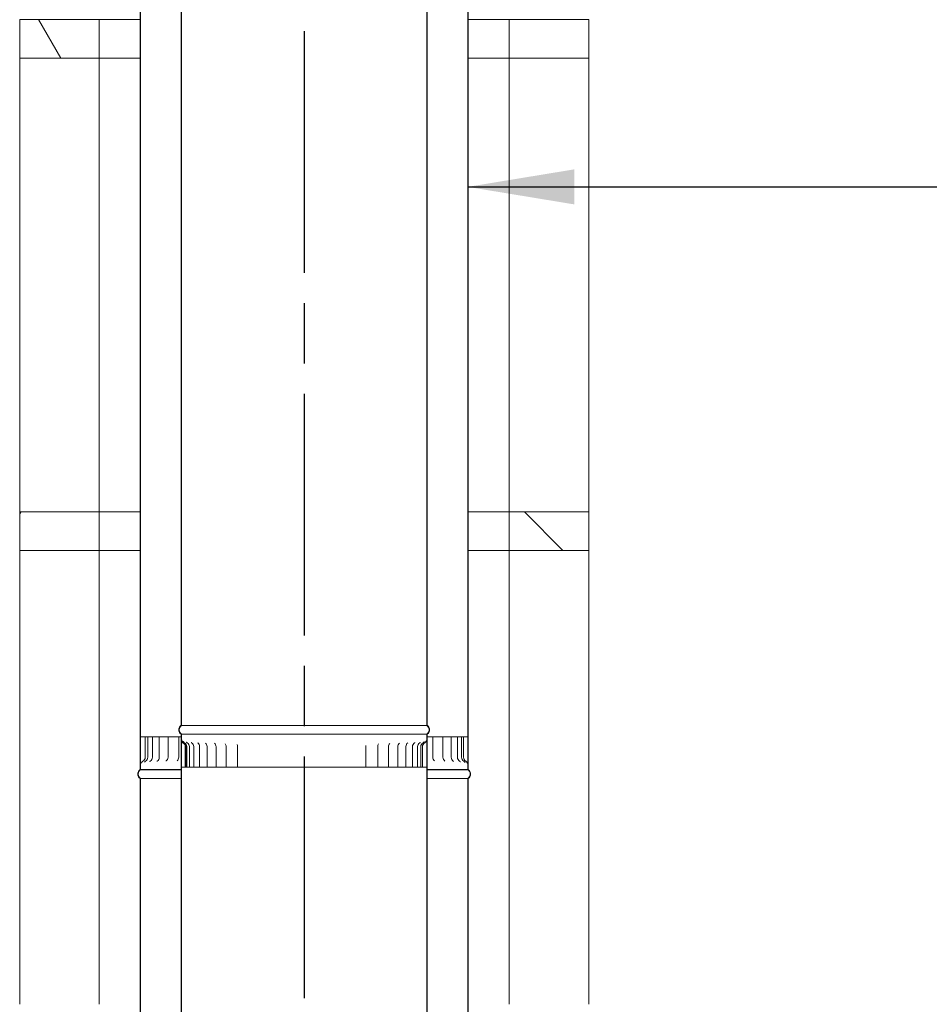
# Model space of a CAD drawing. Units: millimetres. Extents: x 950 to 15007, y 160 to 10544.
# Drawn here: x 10490 to 11600, y 3704 to 4904 of the extents above; entities that cross this region are included whole.
import ezdxf

# ---------------------------------------------------------------- set-up
doc = ezdxf.new("R2010")
doc.units = ezdxf.units.MM
doc.header["$LTSCALE"] = 52
doc.linetypes.add('CHAIN', pattern=[0.3543, 0.2362, -0.0295, 0.0591, -0.0295])
for name, color, linetype, lineweight in [('Centerline(ISO)', 7, 'Continuous', 25), ('Hatch', 179, 'Continuous', 9), ('Symbols(ISO)', 7, 'Continuous', 25), ('Visible Edges(ISO)', 7, 'Continuous', 18)]:
    doc.layers.add(name, color=color, linetype=linetype, lineweight=lineweight)
doc.styles.add('warmington~0', font='ARIALN.TTF')
doc.dimstyles.new('warmington$7', dxfattribs={"dimscale": 52, "dimtxt": 2, "dimasz": 2.5, "dimexe": 1.6, "dimexo": 1, "dimgap": 0.5, "dimtad": 1, "dimdec": 0, "dimrnd": 1e-08, "dimzin": 0, "dimdsep": 46, "dimtxsty": 'warmington~0', "dimblk": 'OBLIQUE', "dimcen": 0.09, "dimclrd": 7, "dimclre": 8, "dimclrt": 8, "dimadec": 0, "dimazin": 0, "dimtfac": 1.75, "dimtdec": 1, "dimtmove": 0, "dimatfit": 3, "dimfxl": 0, "dimtolj": 1, "dimtzin": 0, "dimlwd": 25, "dimlwe": 25, "dimarcsym": 0})
pattern_1 = [(60, (0, 0), (-142.9808, 82.55), [])]
pattern_2 = [(120, (0, 0), (-142.9808, -82.55), [])]
pattern_3 = [(135, (0, 0), (-116.7433, -116.7433), [])]

# ---------------------------------------------------------------- blocks, each defined once
blk = doc.blocks.new('_Oblique')
at = {"color": 0, "linetype": 'ByBlock', "lineweight": -2}
blk.add_line((-0.5, -0.5), (0.5, 0.5), dxfattribs=at)

msp = doc.modelspace()

# ---------------------------------------------------------------- hatches: boundary and pattern name
at = {"layer": 'Hatch'}
h = msp.add_hatch(dxfattribs=at)
h.set_pattern_fill('ANSI31', color=256, scale=1320.8, angle=90, style=0)
h.set_pattern_definition(pattern_3)
edge = h.paths.add_edge_path()
edge.add_ellipse((10983.8, 4039), major_axis=(3.55, -5.5), ratio=1, start_angle=0, end_angle=114.3623)
edge.add_line((10987.4, 4044.5), (10987.4, 5193.3))
edge.add_line((10987.4, 5193.3), (10987.4, 5202.5))
edge.add_line((10987.4, 5202.5), (10986.8, 5202.5))
edge.add_line((10986.8, 5202.5), (10986.8, 5193.3))
edge.add_line((10986.8, 5193.3), (10986.8, 5162.5))
edge.add_line((10986.8, 5162.5), (10986.8, 4044.2))
edge.add_ellipse((10983.8, 4039), major_axis=(3, 5.2), ratio=1, start_angle=240, end_angle=360, ccw=False)
edge.add_line((10986.8, 4033.8), (10986.8, 4033.5))
edge.add_line((10986.8, 4033.5), (10987.4, 4033.5))
edge = h.paths.add_edge_path()
edge.add_ellipse((10690.9, 4039), major_axis=(-3.55, 5.5), ratio=1, start_angle=0, end_angle=114.3623)
edge.add_line((10687.4, 4033.5), (10687.9, 4033.5))
edge.add_line((10687.9, 4033.5), (10687.9, 4033.8))
edge.add_ellipse((10690.9, 4039), major_axis=(-3, -5.2), ratio=1, start_angle=240, end_angle=360, ccw=False)
edge.add_line((10687.9, 4044.2), (10687.9, 5193.4))
edge.add_line((10687.9, 5193.4), (10687.9, 5195.8))
edge.add_line((10687.9, 5195.8), (10687.9, 5202.5))
edge.add_line((10687.9, 5202.5), (10687.4, 5202.5))
edge.add_line((10687.4, 5202.5), (10687.4, 5195.8))
edge.add_line((10687.4, 5195.8), (10687.4, 4044.5))
h = msp.add_hatch(dxfattribs=at)
h.set_pattern_fill('ANSI31', color=256, scale=1320.8, angle=75, style=0)
h.set_pattern_definition(pattern_2)
edge = h.paths.add_edge_path()
edge.add_ellipse((10640.9, 5145), major_axis=(-3.55, 5.5), ratio=1, start_angle=0, end_angle=114.3623)
edge.add_line((10637.4, 5139.4), (10637.4, 4003.2))
edge.add_line((10637.4, 4003.2), (10637.4, 3990.5))
edge.add_line((10637.4, 3990.5), (10637.9, 3990.5))
edge.add_line((10637.9, 3990.5), (10637.9, 4003.2))
edge.add_line((10637.9, 4003.2), (10637.9, 4030.5))
edge.add_line((10637.9, 4030.5), (10637.9, 5139.8))
edge.add_ellipse((10640.9, 5145), major_axis=(-3, -5.2), ratio=1, start_angle=240, end_angle=360, ccw=False)
edge.add_line((10637.9, 5150.1), (10637.9, 5150.5))
edge.add_line((10637.9, 5150.5), (10637.4, 5150.5))
edge = h.paths.add_edge_path()
edge.add_ellipse((11033.8, 5145), major_axis=(3.55, -5.5), ratio=1, start_angle=0, end_angle=114.3623)
edge.add_line((11037.4, 5150.5), (11036.8, 5150.5))
edge.add_line((11036.8, 5150.5), (11036.8, 5150.1))
edge.add_ellipse((11033.8, 5145), major_axis=(3, 5.2), ratio=1, start_angle=240, end_angle=360, ccw=False)
edge.add_line((11036.8, 5139.8), (11036.8, 4030.5))
edge.add_line((11036.8, 4030.5), (11036.8, 4003.2))
edge.add_line((11036.8, 4003.2), (11036.8, 3990.5))
edge.add_line((11036.8, 3990.5), (11037.4, 3990.5))
edge.add_line((11037.4, 3990.5), (11037.4, 4003.2))
edge.add_line((11037.4, 4003.2), (11037.4, 5139.4))
h = msp.add_hatch(dxfattribs=at)
h.set_pattern_fill('ANSI31', color=256, scale=1320.8, angle=75, style=0)
h.set_pattern_definition(pattern_2)
h.paths.add_polyline_path([(10490.4, 4904.5), (10490.4, 4857.5), (10587.4, 4857.5), (10587.4, 4904.5)])
h = msp.add_hatch(dxfattribs=at)
h.set_pattern_fill('ANSI31', color=256, scale=1320.8, angle=15, style=0)
h.set_pattern_definition(pattern_1)
h.paths.add_polyline_path([(11087.4, 4904.5), (11087.4, 4857.5), (11184.4, 4857.5), (11184.4, 4904.5)])
h = msp.add_hatch(dxfattribs=at)
h.set_pattern_fill('ANSI31', color=256, scale=1320.8, angle=15, style=0)
h.set_pattern_definition(pattern_1)
h.paths.add_polyline_path([(10490.4, 4304.5), (10490.4, 4257.5), (10587.4, 4257.5), (10587.4, 4304.5)])
h = msp.add_hatch(dxfattribs=at)
h.set_pattern_fill('ANSI31', color=256, scale=1320.8, angle=90, style=0)
h.set_pattern_definition(pattern_3)
h.paths.add_polyline_path([(11087.4, 4304.5), (11087.4, 4257.5), (11184.4, 4257.5), (11184.4, 4304.5)])
h = msp.add_hatch(dxfattribs=at)
h.set_pattern_fill('ANSI31', color=256, scale=1320.8, angle=105, style=0)
h.set_pattern_definition([(150, (0, 0), (-82.55, -142.9808), [])])
edge = h.paths.add_edge_path()
edge.add_ellipse((10983.8, 2870), major_axis=(3.55, -5.5), ratio=1, start_angle=0, end_angle=114.3623)
edge.add_line((10987.4, 2875.5), (10987.4, 4021.9))
edge.add_line((10987.4, 4021.9), (10987.4, 4033.5))
edge.add_line((10987.4, 4033.5), (10986.8, 4033.5))
edge.add_line((10986.8, 4033.5), (10986.8, 4021.9))
edge.add_line((10986.8, 4021.9), (10986.8, 3993.5))
edge.add_line((10986.8, 3993.5), (10986.8, 2875.2))
edge.add_ellipse((10983.8, 2870), major_axis=(3, 5.2), ratio=1, start_angle=240, end_angle=360, ccw=False)
edge.add_line((10986.8, 2864.8), (10986.8, 2864.5))
edge.add_line((10986.8, 2864.5), (10987.4, 2864.5))
edge = h.paths.add_edge_path()
edge.add_ellipse((10690.9, 2870), major_axis=(-3.55, 5.5), ratio=1, start_angle=0, end_angle=114.3623)
edge.add_line((10687.4, 2864.5), (10687.9, 2864.5))
edge.add_line((10687.9, 2864.5), (10687.9, 2864.8))
edge.add_ellipse((10690.9, 2870), major_axis=(-3, -5.2), ratio=1, start_angle=240, end_angle=360, ccw=False)
edge.add_line((10687.9, 2875.2), (10687.9, 4024.8))
edge.add_line((10687.9, 4024.8), (10687.9, 4027.1))
edge.add_line((10687.9, 4027.1), (10687.9, 4033.5))
edge.add_line((10687.9, 4033.5), (10687.4, 4033.5))
edge.add_line((10687.4, 4033.5), (10687.4, 4027.1))
edge.add_line((10687.4, 4027.1), (10687.4, 2875.5))
h = msp.add_hatch(dxfattribs=at)
h.set_pattern_fill('ANSI31', color=256, scale=1320.8, angle=15, style=0)
h.set_pattern_definition(pattern_1)
edge = h.paths.add_edge_path()
edge.add_line((10987.4, 4021.9), (10987.4, 4033.5))
edge.add_line((10987.4, 4033.5), (10986.8, 4033.5))
edge.add_line((10986.8, 4033.5), (10986.8, 4021.9))
edge.add_spline(control_points=[(10986.8, 4021.9), (10986.8, 4021.9), (10986.8, 4021.8), (10986.8, 4021.2), (10986.8, 4020.6), (10986.8, 4019.7), (10986.8, 4019.4), (10986.8, 4018.9), (10986.8, 4018.7), (10986.8, 4018.5)], knot_values=[-0.362153, -0.362153, -0.362153, -0.362153, -0.343178, -0.343178, -0.152702, -0.152702, -0.063546, -0.063546, 0, 0, 0, 0], degree=3, periodic=0)
edge.add_line((10986.8, 4018.5), (10986.8, 3993.5))
edge.add_line((10986.8, 3993.5), (10986.8, 3993.5))
edge.add_line((10986.8, 3993.5), (10987.3, 3993.5))
edge.add_line((10987.3, 3993.5), (10987.3, 4018.5))
edge.add_spline(control_points=[(10987.3, 4018.5), (10987.3, 4018.7), (10987.3, 4018.9), (10987.3, 4019.5), (10987.3, 4019.7), (10987.3, 4020.7), (10987.4, 4021.3), (10987.4, 4021.9)], knot_values=[-0.334912, -0.334912, -0.334912, -0.334912, -0.270821, -0.270821, -0.187771, -0.187771, 0, 0, 0, 0], degree=3, periodic=0)
edge = h.paths.add_edge_path()
edge.add_line((10687.4, 4033.5), (10687.4, 4027.1))
edge.add_spline(control_points=[(10687.4, 4027.1), (10687.4, 4026.5), (10687.5, 4026), (10687.7, 4025.2), (10687.8, 4025), (10687.9, 4024.8)], knot_values=[-0.528102, -0.528102, -0.528102, -0.528102, -0.362579, -0.362579, -0.289646, -0.289646, -0.289646, -0.289646], degree=3, periodic=0)
edge.add_spline(control_points=[(10687.9, 4024.8), (10688.1, 4024.5), (10688.2, 4024.2), (10688.8, 4023.5), (10689.3, 4023), (10689.9, 4022.7)], knot_values=[-0.289646, -0.289646, -0.289646, -0.289646, -0.196864, -0.196864, 0, 0, 0, 0], degree=3, periodic=0)
edge.add_ellipse((10687.4, 4018.5), major_axis=(2.5, 4.25), ratio=1, start_angle=300.4653, end_angle=360, ccw=False)
edge.add_line((10692.3, 4018.5), (10692.3, 3993.5))
edge.add_line((10692.3, 3993.5), (10692.9, 3993.5))
edge.add_line((10692.9, 3993.5), (10692.9, 4018.5))
edge.add_ellipse((10687.4, 4018.5), major_axis=(5.49, 0), ratio=1, start_angle=0, end_angle=59.6296)
edge.add_spline(control_points=[(10690.1, 4023.2), (10689.7, 4023.4), (10689.3, 4023.8), (10688.7, 4024.5), (10688.4, 4024.9), (10688, 4025.9), (10687.9, 4026.5), (10687.9, 4027.1)], knot_values=[-0.469955, -0.469955, -0.469955, -0.469955, -0.322783, -0.322783, -0.17553, -0.17553, 0, 0, 0, 0], degree=3, periodic=0)
edge.add_line((10687.9, 4027.1), (10687.9, 4033.5))
edge.add_line((10687.9, 4033.5), (10687.4, 4033.5))
h = msp.add_hatch(dxfattribs=at)
h.set_pattern_fill('ANSI31', color=256, scale=1320.8, angle=15, style=0)
h.set_pattern_definition(pattern_1)
edge = h.paths.add_edge_path()
edge.add_line((10637.4, 4003.2), (10637.4, 3990.5))
edge.add_line((10637.4, 3990.5), (10637.9, 3990.5))
edge.add_line((10637.9, 3990.5), (10637.9, 4003.2))
edge.add_spline(control_points=[(10637.9, 4003.2), (10637.9, 4003.4), (10637.9, 4003.7), (10637.9, 4004.2), (10637.9, 4004.5), (10637.9, 4005), (10637.9, 4005.2), (10637.9, 4005.5)], knot_values=[-0.235006, -0.235006, -0.235006, -0.235006, -0.156288, -0.156288, -0.064185, -0.064185, 0, 0, 0, 0], degree=3, periodic=0)
edge.add_line((10637.9, 4005.5), (10637.9, 4030.5))
edge.add_line((10637.9, 4030.5), (10637.9, 4030.5))
edge.add_line((10637.9, 4030.5), (10637.4, 4030.5))
edge.add_line((10637.4, 4030.5), (10637.4, 4005.5))
edge.add_spline(control_points=[(10637.4, 4005.5), (10637.4, 4005.3), (10637.4, 4005.1), (10637.4, 4004.8), (10637.4, 4004.6), (10637.4, 4004), (10637.4, 4003.6), (10637.4, 4003.2)], knot_values=[-0.212033, -0.212033, -0.212033, -0.212033, -0.168568, -0.168568, -0.118917, -0.118917, 0, 0, 0, 0], degree=3, periodic=0)
edge = h.paths.add_edge_path()
edge.add_line((11037.4, 3990.5), (11037.4, 4003.2))
edge.add_spline(control_points=[(11037.4, 4003.2), (11037.4, 4003.4), (11037.4, 4003.6), (11037.4, 4004.1), (11037.4, 4004.4), (11037.4, 4005), (11037.4, 4005.2), (11037.4, 4005.5)], knot_values=[-0.239268, -0.239268, -0.239268, -0.239268, -0.176947, -0.176947, -0.072042, -0.072042, 0, 0, 0, 0], degree=3, periodic=0)
edge.add_line((11037.4, 4005.5), (11037.4, 4030.5))
edge.add_line((11037.4, 4030.5), (11036.8, 4030.5))
edge.add_line((11036.8, 4030.5), (11036.8, 4030.5))
edge.add_line((11036.8, 4030.5), (11036.8, 4005.5))
edge.add_spline(control_points=[(11036.8, 4005.5), (11036.8, 4005.3), (11036.8, 4005.1), (11036.8, 4004.8), (11036.8, 4004.6), (11036.8, 4004), (11036.8, 4003.6), (11036.8, 4003.2)], knot_values=[-0.212081, -0.212081, -0.212081, -0.212081, -0.169165, -0.169165, -0.118691, -0.118691, 0, 0, 0, 0], degree=3, periodic=0)
edge.add_line((11036.8, 4003.2), (11036.8, 3990.5))
edge.add_line((11036.8, 3990.5), (11037.4, 3990.5))
h = msp.add_hatch(dxfattribs=at)
h.set_pattern_fill('ANSI31', color=256, scale=1320.8, angle=90, style=0)
h.set_pattern_definition(pattern_3)
edge = h.paths.add_edge_path()
edge.add_ellipse((10640.9, 3985), major_axis=(-3.55, 5.5), ratio=1, start_angle=0, end_angle=114.3623)
edge.add_line((10637.4, 3979.4), (10637.4, 2843.2))
edge.add_line((10637.4, 2843.2), (10637.4, 2830.5))
edge.add_line((10637.4, 2830.5), (10637.9, 2830.5))
edge.add_line((10637.9, 2830.5), (10637.9, 2843.2))
edge.add_line((10637.9, 2843.2), (10637.9, 2870.5))
edge.add_line((10637.9, 2870.5), (10637.9, 3979.8))
edge.add_ellipse((10640.9, 3985), major_axis=(-3, -5.2), ratio=1, start_angle=240, end_angle=360, ccw=False)
edge.add_line((10637.9, 3990.1), (10637.9, 3990.5))
edge.add_line((10637.9, 3990.5), (10637.4, 3990.5))
edge = h.paths.add_edge_path()
edge.add_ellipse((11033.8, 3985), major_axis=(3.55, -5.5), ratio=1, start_angle=0, end_angle=114.3623)
edge.add_line((11037.4, 3990.5), (11036.8, 3990.5))
edge.add_line((11036.8, 3990.5), (11036.8, 3990.1))
edge.add_ellipse((11033.8, 3985), major_axis=(3, 5.2), ratio=1, start_angle=240, end_angle=360, ccw=False)
edge.add_line((11036.8, 3979.8), (11036.8, 2870.5))
edge.add_line((11036.8, 2870.5), (11036.8, 2843.2))
edge.add_line((11036.8, 2843.2), (11036.8, 2830.5))
edge.add_line((11036.8, 2830.5), (11037.4, 2830.5))
edge.add_line((11037.4, 2830.5), (11037.4, 2843.2))
edge.add_line((11037.4, 2843.2), (11037.4, 3979.4))

# ---------------------------------------------------------------- linework, layer by layer
at = {"layer": 'Centerline(ISO)', "linetype": 'CHAIN', "ltscale": 23.990969}
msp.add_line((10837.6, 1501.8), (10837.6, 7108.5), dxfattribs=at)
at = {"layer": 'Visible Edges(ISO)'}
for p, q in [((10687.4, 5202.5), (10687.4, 4044.5)), ((10687.9, 4044.2), (10687.9, 5202.5)), ((10986.8, 5202.5), (10986.8, 4044.2)), ((10987.4, 4044.5), (10987.4, 5202.5)), ((10637.4, 5139.4), (10637.4, 3990.5)), ((10637.9, 3990.5), (10637.9, 5139.8)), ((11036.8, 5139.8), (11036.8, 3990.5)), ((11037.4, 3990.5), (11037.4, 5139.4)), ((10490.4, 4904.5), (10490.4, 4857.5)), ((10587.4, 4904.5), (10490.4, 4904.5)), ((10587.4, 4857.5), (10587.4, 4904.5)), ((10587.4, 4904.5), (10637.4, 4904.5)), ((11037.4, 4904.5), (11087.4, 4904.5)), ((11087.4, 4904.5), (11087.4, 4857.5)), ((11184.4, 4904.5), (11087.4, 4904.5)), ((11184.4, 4857.5), (11184.4, 4904.5)), ((10490.4, 4304.5), (10490.4, 4857.5)), ((10490.4, 4857.5), (10587.4, 4857.5)), ((10587.4, 4304.5), (10587.4, 4857.5)), ((10587.4, 4857.5), (10637.4, 4857.5)), ((11037.4, 4857.5), (11087.4, 4857.5)), ((11087.4, 4304.5), (11087.4, 4857.5)), ((11087.4, 4857.5), (11184.4, 4857.5)), ((11184.4, 4304.5), (11184.4, 4857.5)), ((10490.4, 4304.5), (10490.4, 4257.5)), ((10587.4, 4304.5), (10490.4, 4304.5)), ((10587.4, 4257.5), (10587.4, 4304.5)), ((10587.4, 4304.5), (10637.4, 4304.5)), ((11037.4, 4304.5), (11087.4, 4304.5)), ((11087.4, 4304.5), (11087.4, 4257.5)), ((11184.4, 4304.5), (11087.4, 4304.5)), ((11184.4, 4257.5), (11184.4, 4304.5)), ((10490.4, 3704.5), (10490.4, 4257.5)), ((10490.4, 4257.5), (10587.4, 4257.5)), ((10587.4, 3704.5), (10587.4, 4257.5)), ((10587.4, 4257.5), (10637.4, 4257.5)), ((11037.4, 4257.5), (11087.4, 4257.5)), ((11087.4, 3704.5), (11087.4, 4257.5)), ((11087.4, 4257.5), (11184.4, 4257.5)), ((11184.4, 3704.5), (11184.4, 4257.5)), ((10986.8, 4044.2), (10687.9, 4044.2)), ((10687.9, 4033.5), (10687.4, 4033.5)), ((10687.4, 4033.5), (10687.4, 2875.5)), ((10687.4, 4033.5), (10687.9, 4033.5)), ((10687.4, 4033.5), (10687.4, 4027.1)), ((10687.9, 4033.5), (10687.4, 4033.5)), ((10687.9, 4033.5), (10687.9, 4033.8)), ((10986.8, 4033.8), (10687.9, 4033.8)), ((10687.9, 2875.2), (10687.9, 4033.5)), ((10986.8, 4033.5), (10687.9, 4033.5)), ((10986.8, 4033.5), (10687.9, 4033.5)), ((10687.9, 4027.1), (10687.9, 4033.5)), ((10687.9, 4033.5), (10986.8, 4033.5)), ((10986.8, 4033.8), (10986.8, 4033.5)), ((10987.4, 4033.5), (10986.8, 4033.5)), ((10986.8, 4033.5), (10986.8, 2875.2)), ((10986.8, 4033.5), (10987.4, 4033.5)), ((10987.4, 4033.5), (10986.8, 4033.5)), ((10986.8, 4033.5), (10986.8, 4021.9)), ((10987.4, 2875.5), (10987.4, 4033.5)), ((10987.4, 4021.9), (10987.4, 4033.5)), ((10637.9, 4030.5), (10637.4, 4030.5)), ((10637.4, 4030.5), (10637.4, 4005.5)), ((10637.9, 4005.5), (10637.9, 4030.5)), ((10637.9, 4030.5), (10638, 4030.5)), ((10638, 4030.5), (10640.4, 4030.5)), ((10643.5, 4030.5), (10640.4, 4030.5)), ((10646.5, 4030.5), (10643.5, 4030.5)), ((10643.5, 4030.5), (10643.5, 4005.5)), ((10646.5, 4030.5), (10648, 4030.5)), ((10646.5, 4030.5), (10646.5, 4005.5)), ((10652.2, 4030.5), (10648, 4030.5)), ((10652.2, 4030.5), (10655.7, 4030.5)), ((10652.2, 4030.5), (10652.2, 4005.5)), ((10660.5, 4030.5), (10655.7, 4030.5)), ((10660.5, 4030.5), (10661.9, 4030.5)), ((10660.5, 4030.5), (10660.5, 4005.5)), ((10661.9, 4030.5), (10665.8, 4030.5)), ((10671.3, 4030.5), (10665.8, 4030.5)), ((10671.3, 4030.5), (10674.1, 4030.5)), ((10671.3, 4030.5), (10671.3, 4005.5)), ((10674.1, 4030.5), (10678.2, 4030.5)), ((10684.4, 4030.5), (10678.2, 4030.5)), ((10684.4, 4030.5), (10684.8, 4030.5)), ((10684.4, 4030.5), (10684.4, 4005.5)), ((10684.8, 4030.5), (10687.4, 4030.5)), ((10987.4, 4030.5), (10990.3, 4030.5)), ((10990.3, 4030.5), (10993.9, 4030.5)), ((10993.9, 4030.5), (10994.1, 4030.5)), ((11000.1, 4030.5), (10994.1, 4030.5)), ((10994.1, 4030.5), (10994.1, 4005.5)), ((11000.1, 4030.5), (11004.2, 4030.5)), ((11004.2, 4030.5), (11006.6, 4030.5)), ((11011.9, 4030.5), (11006.6, 4030.5)), ((11006.6, 4030.5), (11006.6, 4005.5)), ((11011.9, 4030.5), (11015.7, 4030.5)), ((11015.7, 4030.5), (11016.7, 4030.5)), ((11021.4, 4030.5), (11016.7, 4030.5)), ((11016.7, 4030.5), (11016.7, 4005.5)), ((11021.4, 4030.5), (11024.3, 4030.5)), ((11028.4, 4030.5), (11024.3, 4030.5)), ((11024.3, 4030.5), (11024.3, 4005.5)), ((11028.4, 4030.5), (11029.3, 4030.5)), ((11031.6, 4030.5), (11029.3, 4030.5)), ((11029.3, 4030.5), (11029.3, 4005.5)), ((11034.5, 4030.5), (11031.6, 4030.5)), ((11031.6, 4030.5), (11031.6, 4005.5)), ((11034.5, 4030.5), (11036.8, 4030.5)), ((11037.4, 4030.5), (11036.8, 4030.5)), ((11036.8, 4030.5), (11036.8, 4005.5)), ((11037.4, 4005.5), (11037.4, 4030.5)), ((10692.3, 4018.5), (10692.3, 3993.5)), ((10692.9, 3993.5), (10692.9, 4018.5)), ((10692.9, 3993.5), (10692.9, 4018.5)), ((10694.1, 3993.5), (10694.1, 4018.5)), ((10697.3, 3993.5), (10697.3, 4018.5)), ((10702.6, 3993.5), (10702.6, 4018.5)), ((10709.8, 3993.5), (10709.8, 4018.5)), ((10719, 3993.5), (10719, 4018.5)), ((10729.8, 3993.5), (10729.8, 4018.5)), ((10742.3, 3993.5), (10742.3, 4018.5)), ((10756.1, 3993.5), (10756.1, 4018.5)), ((10912.6, 3993.5), (10912.6, 4018.5)), ((10927, 3993.5), (10927, 4018.5)), ((10940, 3993.5), (10940, 4018.5)), ((10951.5, 3993.5), (10951.5, 4018.5)), ((10961.4, 3993.5), (10961.4, 4018.5)), ((10969.4, 3993.5), (10969.4, 4018.5)), ((10975.5, 3993.5), (10975.5, 4018.5)), ((10979.6, 3993.5), (10979.6, 4018.5)), ((10981.6, 3993.5), (10981.6, 4018.5)), ((10986.8, 4018.5), (10986.8, 3993.5)), ((10987.3, 3993.5), (10987.3, 4018.5)), ((10637.4, 4003.2), (10637.4, 3990.5)), ((10637.9, 3990.5), (10637.9, 4003.2)), ((11036.8, 4003.2), (11036.8, 3990.5)), ((11037.4, 3990.5), (11037.4, 4003.2)), ((10637.9, 3990.5), (10637.4, 3990.5)), ((10637.4, 3990.5), (10637.9, 3990.5)), ((10637.4, 3990.5), (10637.9, 3990.5)), ((10637.9, 3990.1), (10637.9, 3990.5)), ((10637.9, 3990.5), (10687.4, 3990.5)), ((10637.9, 3990.5), (10687.4, 3990.5)), ((10687.4, 3990.5), (10637.9, 3990.5)), ((10637.9, 3990.1), (10687.4, 3990.1)), ((10690, 3993.5), (10688.1, 3993.5)), ((10692.3, 3993.5), (10690, 3993.5)), ((10692.3, 3993.5), (10692.9, 3993.5)), ((10692.9, 3993.5), (10694.1, 3993.5)), ((10692.9, 3993.5), (10692.9, 3993.5)), ((10694.1, 3993.5), (10697.3, 3993.5)), ((10698.1, 3993.5), (10697.3, 3993.5)), ((10698.1, 3993.5), (10702.6, 3993.5)), ((10704.7, 3993.5), (10702.6, 3993.5)), ((10704.7, 3993.5), (10709.8, 3993.5)), ((10713.2, 3993.5), (10709.8, 3993.5)), ((10713.2, 3993.5), (10719, 3993.5)), ((10719.1, 3993.5), (10719, 3993.5)), ((10719, 3993.5), (10719, 3993.5)), ((10723.4, 3993.5), (10719.1, 3993.5)), ((10723.4, 3993.5), (10729.8, 3993.5)), ((10730.6, 3993.5), (10729.8, 3993.5)), ((10730.8, 3993.5), (10730.6, 3993.5)), ((10735.2, 3993.5), (10730.8, 3993.5)), ((10735.2, 3993.5), (10742.3, 3993.5)), ((10743.8, 3993.5), (10742.3, 3993.5)), ((10743.9, 3993.5), (10743.8, 3993.5)), ((10748.4, 3993.5), (10743.9, 3993.5)), ((10748.4, 3993.5), (10756.1, 3993.5)), ((10758.2, 3993.5), (10756.1, 3993.5)), ((10758.3, 3993.5), (10758.2, 3993.5)), ((10762.9, 3993.5), (10758.3, 3993.5)), ((10762.9, 3993.5), (10771.2, 3993.5)), ((10773.8, 3993.5), (10771.2, 3993.5)), ((10773.9, 3993.5), (10773.8, 3993.5)), ((10778.4, 3993.5), (10773.9, 3993.5)), ((10778.4, 3993.5), (10787.2, 3993.5)), ((10790.2, 3993.5), (10787.2, 3993.5)), ((10790.4, 3993.5), (10790.2, 3993.5)), ((10794.8, 3993.5), (10790.4, 3993.5)), ((10794.8, 3993.5), (10803.9, 3993.5)), ((10807.3, 3993.5), (10803.9, 3993.5)), ((10807.5, 3993.5), (10807.3, 3993.5)), ((10811.8, 3993.5), (10807.5, 3993.5)), ((10811.8, 3993.5), (10821.1, 3993.5)), ((10824.8, 3993.5), (10821.1, 3993.5)), ((10825, 3993.5), (10824.8, 3993.5)), ((10829.1, 3993.5), (10825, 3993.5)), ((10829.1, 3993.5), (10838.5, 3993.5)), ((10842.5, 3993.5), (10838.5, 3993.5)), ((10842.7, 3993.5), (10842.5, 3993.5)), ((10846.5, 3993.5), (10842.7, 3993.5)), ((10846.5, 3993.5), (10855.9, 3993.5)), ((10860.2, 3993.5), (10855.9, 3993.5)), ((10860.3, 3993.5), (10860.2, 3993.5)), ((10863.8, 3993.5), (10860.3, 3993.5)), ((10863.8, 3993.5), (10873.1, 3993.5)), ((10877.5, 3993.5), (10873.1, 3993.5)), ((10877.6, 3993.5), (10877.5, 3993.5)), ((10880.8, 3993.5), (10877.6, 3993.5)), ((10880.8, 3993.5), (10889.7, 3993.5)), ((10894.2, 3993.5), (10889.7, 3993.5)), ((10894.4, 3993.5), (10894.2, 3993.5)), ((10897.1, 3993.5), (10894.4, 3993.5)), ((10897.1, 3993.5), (10905.6, 3993.5)), ((10910.2, 3993.5), (10905.6, 3993.5)), ((10910.3, 3993.5), (10910.2, 3993.5)), ((10912.6, 3993.5), (10910.3, 3993.5)), ((10912.6, 3993.5), (10920.5, 3993.5)), ((10925.1, 3993.5), (10920.5, 3993.5)), ((10925.2, 3993.5), (10925.1, 3993.5)), ((10927, 3993.5), (10925.2, 3993.5)), ((10927, 3993.5), (10934.3, 3993.5)), ((10938.8, 3993.5), (10934.3, 3993.5)), ((10938.9, 3993.5), (10938.8, 3993.5)), ((10940, 3993.5), (10938.9, 3993.5)), ((10940, 3993.5), (10946.7, 3993.5)), ((10951.1, 3993.5), (10946.7, 3993.5)), ((10951.2, 3993.5), (10951.1, 3993.5)), ((10951.5, 3993.5), (10951.2, 3993.5)), ((10951.5, 3993.5), (10957.6, 3993.5)), ((10961.4, 3993.5), (10957.6, 3993.5)), ((10961.4, 3993.5), (10966.8, 3993.5)), ((10969.4, 3993.5), (10966.8, 3993.5)), ((10969.4, 3993.5), (10974.2, 3993.5)), ((10975.5, 3993.5), (10974.2, 3993.5)), ((10975.5, 3993.5), (10979.6, 3993.5)), ((10979.6, 3993.5), (10981.6, 3993.5)), ((10981.6, 3993.5), (10984.5, 3993.5)), ((10986.8, 3993.5), (10984.5, 3993.5)), ((10986.8, 3993.5), (10987.3, 3993.5)), ((10987.4, 3990.5), (11036.8, 3990.5)), ((10987.4, 3990.5), (11036.8, 3990.5)), ((11036.8, 3990.5), (10987.4, 3990.5)), ((10987.4, 3990.1), (11036.8, 3990.1)), ((11037.4, 3990.5), (11036.8, 3990.5)), ((11036.8, 3990.5), (11036.8, 3990.1)), ((11036.8, 3990.5), (11037.4, 3990.5)), ((11036.8, 3990.5), (11037.4, 3990.5)), ((10637.4, 3979.4), (10637.4, 2830.5)), ((10637.9, 2830.5), (10637.9, 3979.8)), ((10637.9, 3979.8), (10687.4, 3979.8)), ((10987.4, 3979.8), (11036.8, 3979.8)), ((11036.8, 3979.8), (11036.8, 2830.5)), ((11037.4, 2830.5), (11037.4, 3979.4))]:
    msp.add_line(p, q, dxfattribs=at)
for centre, radius, start, end in [((10690.9, 4039), 6.55, 122.8189, 237.1811), ((10690.9, 4039), 6, 120, 240), ((10983.8, 4039), 6, 300, 60), ((10983.8, 4039), 6.55, 302.8189, 57.1811), ((10687.4, 4018.5), 4.93, 0, 59.5347), ((10687.4, 4018.5), 5.55, 0, 59.9995), ((10687.4, 4018.5), 5.49, 0, 59.6296), ((10688.5, 4018.5), 5.55, 0, 59.7344), ((10691.8, 4018.5), 5.55, 0, 58.9603), ((10697, 4018.5), 5.55, 0, 57.6015), ((10704.3, 4018.5), 5.55, 0, 55.509), ((10713.4, 4018.5), 5.55, 0, 52.4084), ((10724.3, 4018.5), 5.55, 0, 47.7672), ((10736.7, 4018.5), 5.55, 0, 40.388), ((10750.6, 4018.5), 5.55, 0, 26.3363), ((10932.5, 4018.5), 5.55, 144.0453, 180), ((10945.6, 4018.5), 5.55, 134.792, 180), ((10957.1, 4018.5), 5.55, 129.2489, 180), ((10966.9, 4018.5), 5.55, 125.6087, 180), ((10975, 4018.5), 5.55, 123.1494, 180), ((10981.1, 4018.5), 5.55, 121.5155, 180), ((10985.1, 4018.5), 5.55, 120.5161, 180), ((10987.1, 4018.5), 5.55, 120.0495, 180), ((10918.1, 4018.5), 5.55, 166.2821, 180), ((10637.9, 4005.5), 5.55, 300.0932, 0), ((10641, 4005.5), 5.55, 300.6267, 0), ((10646.7, 4005.5), 5.55, 301.6787, 0), ((10655, 4005.5), 5.55, 303.3521, 0), ((10665.8, 4005.5), 5.55, 305.8351, 0), ((10678.8, 4005.5), 5.55, 309.4738, 0), ((10999.7, 4005.5), 5.55, 180, 231.6612), ((11012.1, 4005.5), 5.55, 180, 234.9368), ((11022.2, 4005.5), 5.55, 180, 237.1738), ((11029.8, 4005.5), 5.55, 180, 238.6637), ((11034.8, 4005.5), 5.55, 180, 239.5671), ((11037.2, 4005.5), 5.55, 180, 239.9696), ((10640.9, 3985), 6.55, 122.8189, 237.1811), ((10640.9, 3985), 6, 120, 240), ((11033.8, 3985), 6, 300, 60), ((11033.8, 3985), 6.55, 302.8189, 57.1811)]:
    msp.add_arc(centre, radius, start, end, dxfattribs=at)
for points, knots in [([(10687.4, 4027.1), (10687.4, 4026.5), (10687.5, 4026), (10687.8, 4024.9), (10688.1, 4024.4), (10688.8, 4023.5), (10689.3, 4023), (10689.9, 4022.7)], [-0.5281022, -0.5281022, -0.5281022, -0.5281022, -0.3625785, -0.3625785, -0.1968636, -0.1968636, 0, 0, 0, 0]), ([(10690.1, 4023.2), (10689.7, 4023.4), (10689.3, 4023.8), (10688.7, 4024.5), (10688.4, 4024.9), (10688, 4025.9), (10687.9, 4026.5), (10687.9, 4027.1)], [-0.4699549, -0.4699549, -0.4699549, -0.4699549, -0.3227829, -0.3227829, -0.1755296, -0.1755296, 0, 0, 0, 0]), ([(10687.9, 4026.6), (10687.9, 4026.6), (10687.9, 4026.6), (10687.9, 4026.6), (10688, 4026.5), (10688, 4026.5), (10688, 4026.5), (10688, 4026.4), (10688, 4026.4), (10688, 4026.2), (10688, 4026.2), (10688.1, 4025.9), (10688.1, 4025.7), (10688.5, 4024.9), (10688.6, 4024.7), (10689.1, 4024.1), (10689.4, 4023.7), (10690.1, 4023.3)], [1.2207007, 1.2207007, 1.2207007, 1.2207007, 1.2567279, 1.2567279, 1.2779462, 1.2779462, 1.2892348, 1.2892348, 1.305303, 1.305303, 1.3174549, 1.3174549, 1.3311377, 1.3311377, 1.3348667, 1.3348667, 1.3385958, 1.3385958, 1.3385958, 1.3385958]), ([(10689.7, 4025), (10689.7, 4025), (10689.7, 4025), (10689.8, 4024.8), (10689.9, 4024.7), (10690, 4024.4), (10690.2, 4024.2), (10690.6, 4023.8), (10690.8, 4023.5), (10691.3, 4023.3), (10691.3, 4023.3), (10691.3, 4023.3)], [1.012789, 1.012789, 1.012789, 1.012789, 1.1055959, 1.1055959, 1.169282, 1.169282, 1.223522, 1.223522, 1.2773435, 1.2773435, 1.279123, 1.279123, 1.279123, 1.279123]), ([(10693.6, 4024.1), (10693.6, 4024.1), (10693.6, 4024.1), (10693.7, 4024.1), (10693.7, 4024), (10693.9, 4023.8), (10694, 4023.6), (10694.3, 4023.4), (10694.5, 4023.3), (10694.6, 4023.2)], [0.9544812, 0.9544812, 0.9544812, 0.9544812, 1.0011381, 1.0011381, 1.0948006, 1.0948006, 1.1754495, 1.1754495, 1.2173611, 1.2173611, 1.2173611, 1.2173611]), ([(10699.5, 4023.6), (10699.5, 4023.6), (10699.5, 4023.5), (10699.6, 4023.5), (10699.6, 4023.5), (10699.8, 4023.3), (10699.9, 4023.2), (10700, 4023.1)], [0.936064, 0.936064, 0.936064, 0.936064, 0.9683466, 0.9683466, 1.080687, 1.080687, 1.1510472, 1.1510472, 1.1510472, 1.1510472]), ([(10707.3, 4023.1), (10707.3, 4023.1), (10707.3, 4023.1), (10707.3, 4023.1), (10707.4, 4023.1), (10707.4, 4023)], [0.9479965, 0.9479965, 0.9479965, 0.9479965, 0.9560236, 0.9560236, 1.0767154, 1.0767154, 1.0767154, 1.0767154]), ([(10971.9, 4023.1), (10972.1, 4023.2), (10972.2, 4023.3), (10972.2, 4023.4), (10972.2, 4023.4), (10972.2, 4023.4)], [1.5610403, 1.5610403, 1.5610403, 1.5610403, 1.6833602, 1.6833602, 1.7456494, 1.7456494, 1.7456494, 1.7456494]), ([(10978.2, 4023.2), (10978.4, 4023.3), (10978.6, 4023.5), (10978.8, 4023.7), (10978.9, 4023.8), (10978.9, 4023.9), (10978.9, 4023.9), (10978.9, 4023.9)], [1.4916976, 1.4916976, 1.4916976, 1.4916976, 1.5862657, 1.5862657, 1.6768687, 1.6768687, 1.7396592, 1.7396592, 1.7396592, 1.7396592]), ([(10982.3, 4023.2), (10982.7, 4023.4), (10982.9, 4023.6), (10983.3, 4024), (10983.4, 4024.1), (10983.5, 4024.4), (10983.6, 4024.5), (10983.7, 4024.6), (10983.7, 4024.6), (10983.7, 4024.6), (10983.7, 4024.6), (10983.7, 4024.6)], [1.428248, 1.428248, 1.428248, 1.428248, 1.4892179, 1.4892179, 1.5543546, 1.5543546, 1.6202319, 1.6202319, 1.6957892, 1.6957892, 1.7000211, 1.7000211, 1.7000211, 1.7000211]), ([(10984.4, 4023.3), (10984.8, 4023.5), (10985, 4023.7), (10985.6, 4024.2), (10985.7, 4024.5), (10986, 4024.9), (10986.1, 4025.1), (10986.2, 4025.3), (10986.2, 4025.4), (10986.3, 4025.6), (10986.3, 4025.6), (10986.3, 4025.7), (10986.3, 4025.7), (10986.3, 4025.8), (10986.3, 4025.8), (10986.3, 4025.8)], [1.3681671, 1.3681671, 1.3681671, 1.3681671, 1.3884311, 1.3884311, 1.417589, 1.417589, 1.4534077, 1.4534077, 1.4890379, 1.4890379, 1.5299511, 1.5299511, 1.585676, 1.585676, 1.5962856, 1.5962856, 1.5962856, 1.5962856]), ([(10986.8, 4021.9), (10986.8, 4021.9), (10986.8, 4021.8), (10986.8, 4021.2), (10986.8, 4020.6), (10986.8, 4019.7), (10986.8, 4019.4), (10986.8, 4018.9), (10986.8, 4018.7), (10986.8, 4018.5)], [-0.3621527, -0.3621527, -0.3621527, -0.3621527, -0.343178, -0.343178, -0.1527016, -0.1527016, -0.0635458, -0.0635458, 0, 0, 0, 0]), ([(10987.3, 4018.5), (10987.3, 4018.7), (10987.3, 4018.9), (10987.3, 4019.5), (10987.3, 4019.7), (10987.3, 4020.7), (10987.4, 4021.3), (10987.4, 4021.9)], [-0.3349115, -0.3349115, -0.3349115, -0.3349115, -0.2708213, -0.2708213, -0.1877709, -0.1877709, 0, 0, 0, 0]), ([(10637.4, 4005.5), (10637.4, 4005.3), (10637.4, 4005.1), (10637.4, 4004.8), (10637.4, 4004.6), (10637.4, 4004), (10637.4, 4003.6), (10637.4, 4003.2)], [-0.2120326, -0.2120326, -0.2120326, -0.2120326, -0.1685685, -0.1685685, -0.1189172, -0.1189172, 0, 0, 0, 0]), ([(10637.9, 4003.2), (10637.9, 4003.4), (10637.9, 4003.7), (10637.9, 4004.2), (10637.9, 4004.5), (10637.9, 4005), (10637.9, 4005.2), (10637.9, 4005.5)], [-0.2350058, -0.2350058, -0.2350058, -0.2350058, -0.1562885, -0.1562885, -0.0641852, -0.0641852, 0, 0, 0, 0]), ([(10640.7, 4000.7), (10640.3, 4000.4), (10640, 4000.2), (10639.5, 3999.7), (10639.4, 3999.5), (10639.1, 3999.1), (10639, 3998.9), (10638.9, 3998.7), (10638.9, 3998.6), (10638.8, 3998.5), (10638.8, 3998.4), (10638.8, 3998.4), (10638.8, 3998.4), (10638.8, 3998.4)], [1.3813585, 1.3813585, 1.3813585, 1.3813585, 1.4089202, 1.4089202, 1.4463777, 1.4463777, 1.4882358, 1.4882358, 1.5309614, 1.5309614, 1.5816454, 1.5816454, 1.6282288, 1.6282288, 1.6282288, 1.6282288]), ([(10643.8, 4000.7), (10643.5, 4000.5), (10643.2, 4000.3), (10642.9, 3999.9), (10642.8, 3999.8), (10642.6, 3999.6), (10642.6, 3999.5), (10642.5, 3999.4), (10642.5, 3999.4), (10642.5, 3999.4)], [1.4406735, 1.4406735, 1.4406735, 1.4406735, 1.5075122, 1.5075122, 1.5770549, 1.5770549, 1.6476184, 1.6476184, 1.7153089, 1.7153089, 1.7153089, 1.7153089]), ([(10649.6, 4000.7), (10649.4, 4000.6), (10649.2, 4000.4), (10649, 4000.2), (10648.9, 4000.2), (10648.9, 4000.1), (10648.9, 4000.1), (10648.9, 4000.1)], [1.503492, 1.503492, 1.503492, 1.503492, 1.6030498, 1.6030498, 1.6979105, 1.6979105, 1.7498285, 1.7498285, 1.7498285, 1.7498285]), ([(10658, 4000.8), (10657.9, 4000.7), (10657.8, 4000.6), (10657.8, 4000.6), (10657.8, 4000.6), (10657.8, 4000.6)], [1.5721511, 1.5721511, 1.5721511, 1.5721511, 1.6998016, 1.6998016, 1.7528092, 1.7528092, 1.7528092, 1.7528092]), ([(11009, 4000.8), (11009, 4000.8), (11009, 4000.8), (11009, 4000.8), (11009, 4000.9), (11008.9, 4000.9)], [0.9521344, 0.9521344, 0.9521344, 0.9521344, 0.9529, 0.9529, 1.0607375, 1.0607375, 1.0607375, 1.0607375]), ([(11019.6, 4000.5), (11019.6, 4000.5), (11019.6, 4000.5), (11019.6, 4000.5), (11019.5, 4000.6), (11019.4, 4000.7), (11019.3, 4000.7), (11019.2, 4000.8)], [0.933826, 0.933826, 0.933826, 0.933826, 0.9622977, 0.9622977, 1.0803783, 1.0803783, 1.1360163, 1.1360163, 1.1360163, 1.1360163]), ([(11027.8, 3999.9), (11027.8, 3999.9), (11027.8, 3999.9), (11027.8, 4000), (11027.7, 4000.1), (11027.5, 4000.3), (11027.4, 4000.4), (11027.1, 4000.6), (11027, 4000.7), (11027, 4000.7)], [0.9448841, 0.9448841, 0.9448841, 0.9448841, 0.9890342, 0.9890342, 1.0878624, 1.0878624, 1.1757877, 1.1757877, 1.2027174, 1.2027174, 1.2027174, 1.2027174]), ([(11033.5, 3999.2), (11033.5, 3999.2), (11033.5, 3999.2), (11033.4, 3999.3), (11033.4, 3999.3), (11033.2, 3999.6), (11033.1, 3999.7), (11032.8, 4000.1), (11032.6, 4000.3), (11032.2, 4000.6), (11032.1, 4000.6), (11032, 4000.7)], [0.9899628, 0.9899628, 0.9899628, 0.9899628, 1.044733, 1.044733, 1.1252057, 1.1252057, 1.1893393, 1.1893393, 1.2514557, 1.2514557, 1.2644371, 1.2644371, 1.2644371, 1.2644371]), ([(11036.4, 3998), (11036.4, 3998), (11036.4, 3998), (11036.4, 3998), (11036.4, 3998), (11036.4, 3998.1), (11036.4, 3998.2), (11036.3, 3998.4), (11036.3, 3998.6), (11036.1, 3998.9), (11036, 3999.1), (11035.6, 3999.6), (11035.5, 3999.8), (11035, 4000.2), (11034.8, 4000.4), (11034.4, 4000.7)], [1.1068181, 1.1068181, 1.1068181, 1.1068181, 1.1474896, 1.1474896, 1.1803378, 1.1803378, 1.2284465, 1.2284465, 1.2619053, 1.2619053, 1.2941106, 1.2941106, 1.3087119, 1.3087119, 1.3233132, 1.3233132, 1.3233132, 1.3233132]), ([(11036.8, 4005.5), (11036.8, 4005.3), (11036.8, 4005.1), (11036.8, 4004.8), (11036.8, 4004.6), (11036.8, 4004), (11036.8, 4003.6), (11036.8, 4003.2)], [-0.212081, -0.212081, -0.212081, -0.212081, -0.1691647, -0.1691647, -0.1186908, -0.1186908, 0, 0, 0, 0]), ([(11037.4, 4003.2), (11037.4, 4003.4), (11037.4, 4003.6), (11037.4, 4004.1), (11037.4, 4004.4), (11037.4, 4005), (11037.4, 4005.2), (11037.4, 4005.5)], [-0.239268, -0.239268, -0.239268, -0.239268, -0.1769468, -0.1769468, -0.0720422, -0.0720422, 0, 0, 0, 0])]:
    msp.add_open_spline(points, degree=3, knots=knots, dxfattribs=at)
for points in [[(10963.7, 4023), (10963.7, 4023), (10963.8, 4023), (10963.8, 4023)], [(10669, 4001), (10669, 4000.9), (10669, 4000.9), (10669, 4000.9)]]:
    msp.add_open_spline(points, degree=3, dxfattribs=at)

# ---------------------------------------------------------------- leaders
at = {"layer": 'Symbols(ISO)', "color": 7, "linetype": 'Continuous', "lineweight": 25, "annotation_type": 0, "has_hookline": 1, "hookline_direction": 0, "text_width": 1019.7}
msp.add_leader([(11036.8, 4700.7), (11695.8, 4700.7)], dimstyle='warmington$7', override={"dimtad": 0}, dxfattribs=at)

doc.saveas('drawing.dxf')
